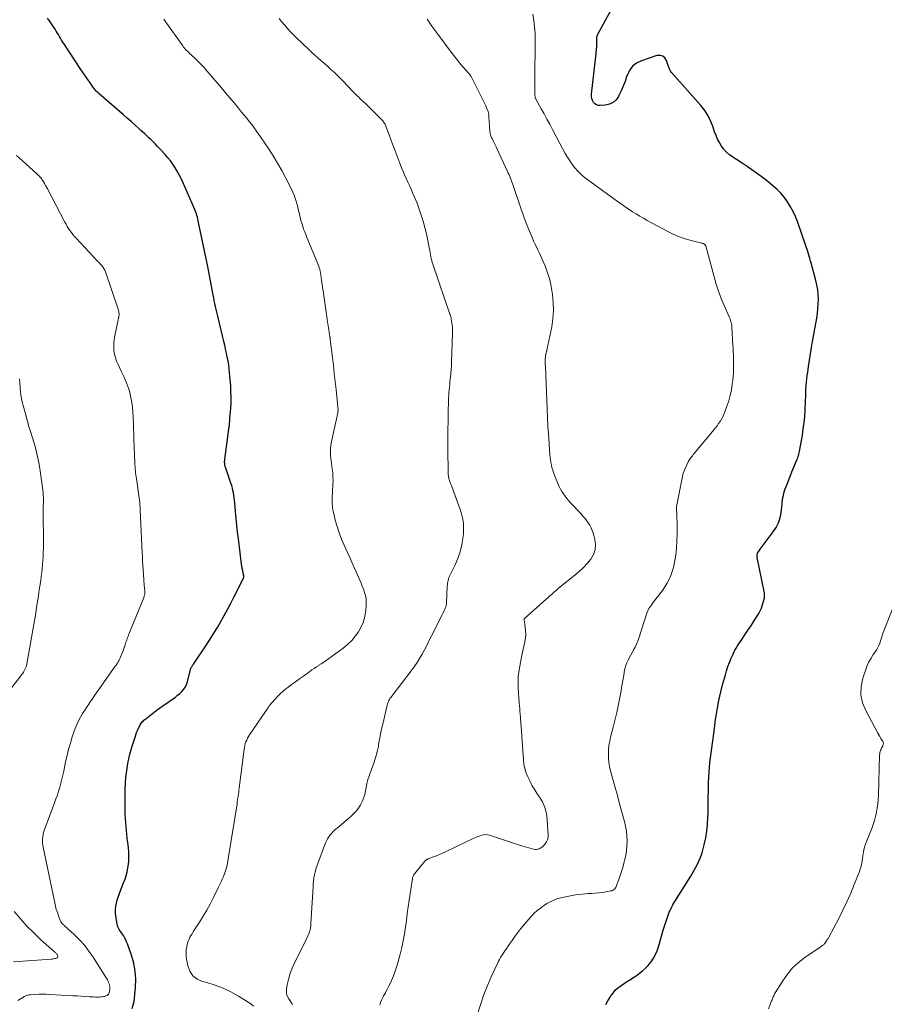
# Model space of a CAD drawing. Units: feet. Extents: x 1985000 to 1990002, y 575000 to 580000.
# Drawn here: x 1985528 to 1985726, y 575698 to 575923 of the extents above; entities that cross this region are included whole.
import ezdxf

# ---------------------------------------------------------------- set-up
doc = ezdxf.new("R2010")
doc.units = ezdxf.units.FT
doc.header["$LTSCALE"] = 100
doc.header["$MEASUREMENT"] = 0
doc.layers.add('CONTOUR INDEX', color=32, linetype='Continuous', lineweight=25)
doc.layers.add('CONTOUR INTERMEDIATE', color=40, linetype='Continuous', lineweight=15)

msp = doc.modelspace()

# ---------------------------------------------------------------- linework, layer by layer
at = {"layer": 'CONTOUR INDEX', "flags": 128}
for points, elevation in [([(1985662.32, 575698.04), (1985662.8, 575698.89), (1985663.31, 575699.73), (1985663.47, 575699.98), (1985663.95, 575700.64), (1985664.47, 575701.26), (1985665.07, 575701.81), (1985665.71, 575702.31), (1985666.38, 575702.77), (1985666.73, 575703.01), (1985667.08, 575703.24), (1985667.44, 575703.46), (1985667.8, 575703.68), (1985668.16, 575703.9), (1985668.51, 575704.13), (1985668.86, 575704.36), (1985669.21, 575704.61), (1985669.99, 575705.17), (1985670.7, 575705.72), (1985671.37, 575706.31), (1985671.98, 575706.97), (1985672.56, 575707.65), (1985672.65, 575707.78), (1985673.19, 575708.59), (1985673.68, 575709.42), (1985674.06, 575710.31), (1985674.38, 575711.23), (1985675.46, 575714.99), (1985675.67, 575715.69), (1985675.88, 575716.38), (1985676.11, 575717.07), (1985676.34, 575717.76), (1985676.51, 575718.26), (1985676.66, 575718.7), (1985676.83, 575719.13), (1985677.02, 575719.55), (1985677.22, 575719.97), (1985677.43, 575720.38), (1985677.65, 575720.79), (1985677.88, 575721.19), (1985678.12, 575721.59), (1985681.72, 575727.4), (1985682.13, 575728.07), (1985682.52, 575728.74), (1985682.9, 575729.42), (1985683.28, 575730.11), (1985683.61, 575730.81), (1985683.92, 575731.53), (1985684.18, 575732.26), (1985684.4, 575733.01), (1985684.82, 575734.59), (1985685.17, 575736.14), (1985685.44, 575737.7), (1985685.59, 575739.28), (1985685.67, 575740.87), (1985685.68, 575741.72), (1985685.7, 575743.49), (1985685.73, 575745.25), (1985685.78, 575747.01), (1985685.83, 575748.77), (1985685.88, 575750.06), (1985685.94, 575751.17), (1985686.02, 575752.28), (1985686.13, 575753.39), (1985686.28, 575754.49), (1985686.43, 575755.6), (1985686.58, 575756.7), (1985686.72, 575757.81), (1985686.86, 575758.91), (1985687.06, 575760.55), (1985687.24, 575761.89), (1985687.42, 575763.23), (1985687.62, 575764.57), (1985687.83, 575765.9), (1985688.08, 575767.23), (1985688.35, 575768.56), (1985688.67, 575769.87), (1985689.01, 575771.17), (1985689.65, 575773.43), (1985689.94, 575774.4), (1985690.25, 575775.36), (1985690.61, 575776.31), (1985690.98, 575777.25), (1985691.33, 575778.07), (1985691.56, 575778.59), (1985691.82, 575779.1), (1985692.1, 575779.59), (1985692.41, 575780.07), (1985693.39, 575781.52), (1985694.13, 575782.63), (1985694.87, 575783.74), (1985695.6, 575784.85), (1985696.32, 575785.97), (1985697.18, 575787.3), (1985697.46, 575787.77), (1985697.7, 575788.24), (1985697.91, 575788.74), (1985698.09, 575789.24), (1985698.48, 575790.52), (1985698.55, 575790.77), (1985698.59, 575791.01), (1985698.62, 575791.26), (1985698.63, 575791.51), (1985698.62, 575791.76), (1985698.6, 575792.01), (1985698.57, 575792.26), (1985698.53, 575792.51), (1985696.96, 575800.32), (1985696.94, 575800.47), (1985696.92, 575800.62), (1985696.91, 575800.78), (1985696.92, 575800.93), (1985696.94, 575801.08), (1985696.98, 575801.22), (1985697.03, 575801.36), (1985697.11, 575801.49), (1985697.37, 575801.87), (1985697.6, 575802.19), (1985697.82, 575802.5), (1985698.05, 575802.81), (1985698.29, 575803.12), (1985700.62, 575806.15), (1985701.27, 575807.16), (1985701.81, 575808.22), (1985702.16, 575809.35), (1985702.39, 575810.52), (1985702.55, 575811.89), (1985702.61, 575812.42), (1985702.68, 575812.95), (1985702.75, 575813.48), (1985702.82, 575814.01), (1985702.92, 575814.53), (1985703.03, 575815.05), (1985703.19, 575815.56), (1985703.36, 575816.06), (1985703.6, 575816.68), (1985703.91, 575817.49), (1985704.23, 575818.3), (1985704.56, 575819.1), (1985704.89, 575819.9), (1985705.88, 575822.26), (1985705.99, 575822.54), (1985706.1, 575822.83), (1985706.21, 575823.11), (1985706.31, 575823.4), (1985706.4, 575823.69), (1985706.48, 575823.99), (1985706.54, 575824.28), (1985706.6, 575824.58), (1985707.26, 575828.33), (1985707.48, 575829.75), (1985707.67, 575831.17), (1985707.8, 575832.59), (1985707.89, 575834.02), (1985708, 575836.26), (1985708.01, 575836.57), (1985708.02, 575836.88), (1985708.03, 575837.2), (1985708.03, 575837.51), (1985708.04, 575837.82), (1985708.05, 575838.13), (1985708.07, 575838.44), (1985708.09, 575838.75), (1985708.15, 575839.65), (1985708.22, 575840.41), (1985708.29, 575841.17), (1985708.38, 575841.93), (1985708.48, 575842.68), (1985708.68, 575844.04), (1985708.89, 575845.48), (1985709.11, 575846.91), (1985709.35, 575848.34), (1985709.6, 575849.77), (1985710.54, 575855.1), (1985710.71, 575856.18), (1985710.83, 575857.26), (1985710.9, 575858.34), (1985710.93, 575859.43), (1985710.89, 575860.52), (1985710.79, 575861.6), (1985710.6, 575862.67), (1985710.36, 575863.73), (1985709.2, 575867.99), (1985709.08, 575868.39), (1985708.97, 575868.8), (1985708.85, 575869.2), (1985708.73, 575869.61), (1985708.61, 575870.01), (1985708.48, 575870.41), (1985708.35, 575870.81), (1985708.21, 575871.21), (1985706.12, 575877.17), (1985705.66, 575878.34), (1985705.14, 575879.49), (1985704.55, 575880.59), (1985703.89, 575881.67), (1985703.16, 575882.69), (1985702.36, 575883.66), (1985701.48, 575884.54), (1985700.54, 575885.38), (1985699.34, 575886.34), (1985697.81, 575887.53), (1985696.26, 575888.68), (1985694.67, 575889.78), (1985693.05, 575890.85), (1985691.33, 575891.95), (1985690.6, 575892.49), (1985689.92, 575893.08), (1985689.32, 575893.75), (1985688.78, 575894.47), (1985688.31, 575895.25), (1985687.88, 575896.06), (1985687.52, 575896.89), (1985687.2, 575897.75), (1985686.87, 575898.77), (1985686.34, 575900.11), (1985685.72, 575901.39), (1985684.93, 575902.58), (1985684.05, 575903.71), (1985677.38, 575911.25), (1985677.25, 575911.41), (1985677.13, 575911.57), (1985677.03, 575911.74), (1985676.93, 575911.92), (1985676.85, 575912.11), (1985676.77, 575912.3), (1985676.7, 575912.49), (1985676.63, 575912.69), (1985676.22, 575914.02), (1985675.83, 575914.64), (1985675.34, 575915.07), (1985674.7, 575915.22), (1985673.97, 575915.18), (1985670.45, 575914), (1985669.34, 575913.44), (1985668.4, 575912.72), (1985667.7, 575911.76), (1985667.16, 575910.64), (1985667.07, 575910.36), (1985666.7, 575909.25), (1985666.29, 575908.16), (1985665.82, 575907.09), (1985665.32, 575906.03), (1985665.22, 575905.83), (1985664.64, 575905.04), (1985663.96, 575904.41), (1985663.11, 575904.02), (1985662.15, 575903.79), (1985661.04, 575903.71), (1985660.58, 575903.75), (1985660.16, 575903.88), (1985659.8, 575904.14), (1985659.48, 575904.47), (1985659.26, 575904.9), (1985659.1, 575905.35), (1985659.04, 575905.82), (1985659.04, 575906.31), (1985660.09, 575915.63), (1985660.13, 575916), (1985660.17, 575916.37), (1985660.2, 575916.75), (1985660.22, 575917.12), (1985660.24, 575917.49), (1985660.25, 575917.86), (1985660.26, 575918.24), (1985660.26, 575918.61), (1985660.25, 575919.13), (1985660.25, 575919.25), (1985660.26, 575919.38), (1985660.29, 575919.5), (1985660.32, 575919.62), (1985660.36, 575919.74), (1985660.4, 575919.85), (1985660.46, 575919.97), (1985660.51, 575920.08), (1985668.79, 575935.32)], 1020), ([(1985553.99, 575697.12), (1985554.4, 575698.71), (1985554.72, 575701.93), (1985554.77, 575703.81), (1985554.67, 575705.67), (1985554.32, 575707.49), (1985553.81, 575709.3), (1985552.89, 575711.88), (1985552.7, 575712.37), (1985552.48, 575712.85), (1985552.22, 575713.32), (1985551.95, 575713.77), (1985551.72, 575714.1), (1985551.54, 575714.38), (1985551.36, 575714.65), (1985551.18, 575714.93), (1985551, 575715.2), (1985550.84, 575715.49), (1985550.71, 575715.78), (1985550.61, 575716.09), (1985550.54, 575716.41), (1985550.29, 575717.83), (1985550.19, 575718.86), (1985550.18, 575719.88), (1985550.32, 575720.9), (1985550.56, 575721.91), (1985550.77, 575722.58), (1985551.05, 575723.42), (1985551.34, 575724.25), (1985551.67, 575725.06), (1985552.01, 575725.88), (1985552.33, 575726.69), (1985552.61, 575727.52), (1985552.82, 575728.37), (1985552.99, 575729.23), (1985553.05, 575729.64), (1985553.17, 575730.72), (1985553.23, 575731.8), (1985553.19, 575732.88), (1985553.1, 575733.96), (1985552.96, 575735.05), (1985552.85, 575735.97), (1985552.75, 575736.9), (1985552.65, 575737.82), (1985552.57, 575738.75), (1985552.49, 575739.67), (1985552.43, 575740.6), (1985552.39, 575741.52), (1985552.37, 575742.45), (1985552.35, 575743.51), (1985552.34, 575744.77), (1985552.35, 575746.02), (1985552.38, 575747.28), (1985552.44, 575748.53), (1985552.45, 575748.87), (1985552.53, 575749.96), (1985552.65, 575751.04), (1985552.8, 575752.11), (1985552.99, 575753.18), (1985553.21, 575754.24), (1985553.46, 575755.3), (1985553.74, 575756.35), (1985554.05, 575757.39), (1985554.62, 575759.19), (1985554.8, 575759.72), (1985554.99, 575760.24), (1985555.21, 575760.75), (1985555.44, 575761.25), (1985555.69, 575761.77), (1985555.82, 575762.01), (1985555.96, 575762.24), (1985556.11, 575762.46), (1985556.28, 575762.67), (1985556.46, 575762.87), (1985556.65, 575763.06), (1985556.85, 575763.24), (1985557.06, 575763.41), (1985559.4, 575765.21), (1985560.22, 575765.82), (1985561.04, 575766.43), (1985561.87, 575767.01), (1985562.72, 575767.59), (1985563.31, 575767.98), (1985563.85, 575768.37), (1985564.37, 575768.78), (1985564.87, 575769.21), (1985565.36, 575769.67), (1985565.78, 575770.16), (1985566.14, 575770.7), (1985566.41, 575771.28), (1985566.62, 575771.9), (1985567.21, 575774.28), (1985567.24, 575774.4), (1985567.27, 575774.52), (1985567.29, 575774.64), (1985567.32, 575774.76), (1985567.36, 575774.87), (1985567.4, 575774.99), (1985567.45, 575775.09), (1985567.51, 575775.2), (1985567.58, 575775.3), (1985567.68, 575775.45), (1985567.78, 575775.61), (1985567.88, 575775.76), (1985567.99, 575775.91), (1985570.98, 575780.33), (1985571.84, 575781.64), (1985572.68, 575782.97), (1985573.49, 575784.31), (1985574.27, 575785.67), (1985575.03, 575787.05), (1985575.78, 575788.43), (1985576.51, 575789.82), (1985577.23, 575791.22), (1985579.3, 575795.28), (1985579.4, 575795.54), (1985579.47, 575795.81), (1985579.48, 575796.08), (1985579.46, 575796.36), (1985579.43, 575796.51), (1985579.39, 575796.72), (1985579.35, 575796.93), (1985579.3, 575797.14), (1985579.25, 575797.35), (1985579.2, 575797.56), (1985579.15, 575797.77), (1985579.11, 575797.98), (1985579.08, 575798.19), (1985578.27, 575804.56), (1985578.08, 575806.12), (1985577.91, 575807.68), (1985577.75, 575809.25), (1985577.61, 575810.82), (1985577.43, 575812.81), (1985577.38, 575813.38), (1985577.31, 575813.95), (1985577.23, 575814.52), (1985577.14, 575815.09), (1985577.02, 575815.65), (1985576.89, 575816.21), (1985576.74, 575816.76), (1985576.56, 575817.31), (1985575.31, 575820.96), (1985575.25, 575821.17), (1985575.19, 575821.38), (1985575.16, 575821.6), (1985575.13, 575821.82), (1985575.12, 575822.04), (1985575.11, 575822.26), (1985575.13, 575822.48), (1985575.15, 575822.7), (1985576.19, 575830.32), (1985576.2, 575830.39), (1985576.21, 575830.46), (1985576.22, 575830.53), (1985576.23, 575830.6), (1985576.23, 575830.67), (1985576.24, 575830.74), (1985576.24, 575830.81), (1985576.25, 575830.88), (1985576.25, 575830.96), (1985576.25, 575831.03), (1985576.26, 575831.11), (1985576.26, 575831.18), (1985576.28, 575831.43), (1985576.3, 575831.63), (1985576.31, 575831.83), (1985576.33, 575832.03), (1985576.34, 575832.23), (1985576.51, 575834.41), (1985576.58, 575835.7), (1985576.61, 575836.98), (1985576.57, 575838.27), (1985576.5, 575839.56), (1985576.26, 575842.56), (1985576.17, 575843.47), (1985576.05, 575844.38), (1985575.9, 575845.29), (1985575.73, 575846.19), (1985575.54, 575847.08), (1985575.34, 575847.98), (1985575.14, 575848.88), (1985574.92, 575849.77), (1985573.61, 575855.21), (1985573.45, 575855.85), (1985573.3, 575856.49), (1985573.16, 575857.14), (1985573.02, 575857.78), (1985572.89, 575858.43), (1985572.76, 575859.07), (1985572.63, 575859.72), (1985572.5, 575860.36), (1985571.17, 575867.28), (1985571.09, 575867.64), (1985571.02, 575868), (1985570.95, 575868.36), (1985570.88, 575868.72), (1985570.8, 575869.08), (1985570.76, 575869.26), (1985570.73, 575869.43), (1985570.69, 575869.61), (1985570.65, 575869.78), (1985570.61, 575869.95), (1985570.57, 575870.13), (1985570.54, 575870.3), (1985570.5, 575870.48), (1985569.17, 575876.97), (1985569.09, 575877.38), (1985568.99, 575877.78), (1985568.89, 575878.18), (1985568.78, 575878.58), (1985568.65, 575878.97), (1985568.52, 575879.36), (1985568.37, 575879.75), (1985568.22, 575880.13), (1985565.56, 575886.19), (1985565.17, 575887.04), (1985564.74, 575887.88), (1985564.29, 575888.7), (1985563.8, 575889.51), (1985563.28, 575890.29), (1985562.73, 575891.05), (1985562.14, 575891.78), (1985561.53, 575892.5), (1985560.46, 575893.67), (1985560.09, 575894.06), (1985559.72, 575894.45), (1985559.35, 575894.83), (1985558.97, 575895.21), (1985558.58, 575895.59), (1985558.2, 575895.96), (1985557.81, 575896.33), (1985557.42, 575896.71), (1985557.31, 575896.81), (1985556.87, 575897.23), (1985556.42, 575897.65), (1985555.96, 575898.06), (1985555.51, 575898.47), (1985554.62, 575899.26), (1985553.71, 575900.07), (1985552.8, 575900.87), (1985551.89, 575901.66), (1985550.98, 575902.45), (1985546.42, 575906.38), (1985546.25, 575906.54), (1985546.08, 575906.69), (1985545.91, 575906.86), (1985545.75, 575907.02), (1985545.73, 575907.04), (1985545.56, 575907.23), (1985545.4, 575907.42), (1985545.25, 575907.61), (1985545.11, 575907.81), (1985544.34, 575908.93), (1985543.81, 575909.69), (1985543.29, 575910.45), (1985542.77, 575911.22), (1985542.26, 575911.99), (1985538.3, 575917.93), (1985538.04, 575918.33), (1985537.79, 575918.73), (1985537.55, 575919.14), (1985537.31, 575919.56), (1985537.08, 575919.97), (1985536.84, 575920.38), (1985536.59, 575920.79), (1985536.34, 575921.19), (1985535.98, 575921.75), (1985535.54, 575922.43), (1985535.08, 575923.1), (1985534.61, 575923.76)], 1000)]:
    msp.add_lwpolyline(points, dxfattribs=dict(at, elevation=elevation))
at = {"layer": 'CONTOUR INTERMEDIATE', "flags": 128}
for points, elevation in [([(1985633.06, 575696.08), (1985633.69, 575698.2), (1985634.39, 575700.29), (1985635.21, 575702.34), (1985636.09, 575704.36), (1985637.58, 575707.53), (1985637.78, 575707.95), (1985638, 575708.35), (1985638.23, 575708.74), (1985638.47, 575709.13), (1985638.73, 575709.52), (1985638.98, 575709.9), (1985639.24, 575710.28), (1985639.49, 575710.66), (1985640.23, 575711.77), (1985640.86, 575712.69), (1985641.52, 575713.6), (1985642.2, 575714.5), (1985642.89, 575715.38), (1985644.68, 575717.57), (1985645.29, 575718.26), (1985645.92, 575718.91), (1985646.61, 575719.51), (1985647.33, 575720.08), (1985647.79, 575720.41), (1985648.31, 575720.77), (1985648.84, 575721.1), (1985649.39, 575721.41), (1985649.96, 575721.69), (1985650.54, 575721.94), (1985651.12, 575722.16), (1985651.72, 575722.35), (1985652.33, 575722.5), (1985653.43, 575722.75), (1985654.61, 575722.98), (1985655.78, 575723.17), (1985656.97, 575723.3), (1985658.16, 575723.39), (1985659.07, 575723.44), (1985659.89, 575723.49), (1985660.7, 575723.57), (1985661.52, 575723.68), (1985662.33, 575723.8), (1985663.47, 575724), (1985663.69, 575724.06), (1985663.91, 575724.15), (1985664.1, 575724.28), (1985664.27, 575724.43), (1985664.43, 575724.61), (1985664.56, 575724.81), (1985664.67, 575725.01), (1985664.77, 575725.23), (1985665.27, 575726.61), (1985665.58, 575727.53), (1985665.89, 575728.45), (1985666.17, 575729.38), (1985666.43, 575730.32), (1985666.61, 575730.99), (1985666.86, 575732.09), (1985667.05, 575733.2), (1985667.15, 575734.32), (1985667.19, 575735.44), (1985667.13, 575736.57), (1985667.02, 575737.69), (1985666.83, 575738.79), (1985666.57, 575739.89), (1985665.99, 575742.02), (1985665.47, 575743.92), (1985664.95, 575745.82), (1985664.43, 575747.71), (1985663.91, 575749.61), (1985663.39, 575751.52), (1985663.17, 575752.46), (1985663.01, 575753.42), (1985662.92, 575754.38), (1985662.89, 575755.35), (1985662.94, 575756.32), (1985663.03, 575757.28), (1985663.19, 575758.24), (1985663.4, 575759.19), (1985664.07, 575761.75), (1985664.45, 575763.28), (1985664.81, 575764.81), (1985665.13, 575766.35), (1985665.43, 575767.9), (1985665.57, 575768.66), (1985665.78, 575769.83), (1985666, 575771), (1985666.2, 575772.18), (1985666.41, 575773.35), (1985666.61, 575774.49), (1985666.74, 575775.08), (1985666.91, 575775.66), (1985667.13, 575776.23), (1985667.38, 575776.78), (1985667.67, 575777.32), (1985667.95, 575777.86), (1985668.25, 575778.4), (1985668.54, 575778.93), (1985668.67, 575779.16), (1985669.01, 575779.82), (1985669.33, 575780.49), (1985669.6, 575781.17), (1985669.85, 575781.87), (1985671.68, 575787.56), (1985671.82, 575787.92), (1985671.98, 575788.28), (1985672.17, 575788.62), (1985672.38, 575788.94), (1985672.61, 575789.26), (1985672.83, 575789.58), (1985673.07, 575789.9), (1985673.3, 575790.21), (1985675.24, 575792.79), (1985676.3, 575794.46), (1985677.17, 575796.2), (1985677.77, 575798.05), (1985678.18, 575799.98), (1985678.29, 575800.83), (1985678.46, 575802.47), (1985678.58, 575804.1), (1985678.63, 575805.74), (1985678.62, 575807.39), (1985678.53, 575810.45), (1985678.52, 575810.56), (1985678.52, 575810.68), (1985678.51, 575810.79), (1985678.5, 575810.91), (1985678.5, 575811.02), (1985678.49, 575811.13), (1985678.48, 575811.25), (1985678.47, 575811.36), (1985678.47, 575811.41), (1985678.47, 575811.54), (1985678.47, 575811.68), (1985678.49, 575811.81), (1985678.51, 575811.95), (1985679.66, 575818.1), (1985679.83, 575818.84), (1985680.03, 575819.57), (1985680.29, 575820.28), (1985680.58, 575820.98), (1985681.15, 575822.22), (1985681.19, 575822.29), (1985681.22, 575822.36), (1985681.26, 575822.43), (1985681.3, 575822.49), (1985681.35, 575822.56), (1985681.39, 575822.62), (1985681.44, 575822.69), (1985681.48, 575822.75), (1985681.75, 575823.12), (1985681.93, 575823.36), (1985682.12, 575823.61), (1985682.31, 575823.85), (1985682.5, 575824.08), (1985686.99, 575829.49), (1985687.37, 575829.97), (1985687.74, 575830.45), (1985688.1, 575830.94), (1985688.45, 575831.45), (1985688.77, 575831.96), (1985689.07, 575832.49), (1985689.32, 575833.04), (1985689.55, 575833.61), (1985690.01, 575834.92), (1985690.41, 575836.16), (1985690.75, 575837.4), (1985691.02, 575838.67), (1985691.23, 575839.95), (1985691.36, 575840.89), (1985691.45, 575841.71), (1985691.51, 575842.53), (1985691.54, 575843.35), (1985691.54, 575844.17), (1985691.53, 575844.84), (1985691.52, 575845.33), (1985691.51, 575845.82), (1985691.49, 575846.31), (1985691.48, 575846.8), (1985691.46, 575847.29), (1985691.44, 575847.78), (1985691.41, 575848.27), (1985691.38, 575848.76), (1985691.13, 575853.19), (1985691.1, 575853.47), (1985691.06, 575853.75), (1985691.01, 575854.03), (1985690.93, 575854.31), (1985690.85, 575854.58), (1985690.75, 575854.85), (1985690.65, 575855.11), (1985690.54, 575855.37), (1985689.35, 575858.01), (1985688.68, 575859.6), (1985688.07, 575861.22), (1985687.54, 575862.86), (1985687.06, 575864.52), (1985685.29, 575871.3), (1985685.23, 575871.46), (1985685.17, 575871.6), (1985685.09, 575871.74), (1985684.99, 575871.87), (1985684.97, 575871.9), (1985684.86, 575872), (1985684.75, 575872.09), (1985684.63, 575872.15), (1985684.49, 575872.2), (1985684.35, 575872.24), (1985684.21, 575872.27), (1985684.07, 575872.31), (1985683.93, 575872.34), (1985681.54, 575872.92), (1985680.23, 575873.29), (1985678.94, 575873.73), (1985677.69, 575874.27), (1985676.47, 575874.88), (1985671.76, 575877.46), (1985670.92, 575877.94), (1985670.08, 575878.42), (1985669.25, 575878.92), (1985668.43, 575879.44), (1985667.62, 575879.97), (1985666.82, 575880.51), (1985666.02, 575881.06), (1985665.23, 575881.62), (1985657.87, 575886.94), (1985656.88, 575887.74), (1985655.95, 575888.61), (1985655.12, 575889.57), (1985654.36, 575890.59), (1985653.67, 575891.68), (1985653, 575892.77), (1985652.37, 575893.89), (1985651.77, 575895.02), (1985650.11, 575898.25), (1985649.49, 575899.45), (1985648.85, 575900.64), (1985648.2, 575901.82), (1985647.54, 575903), (1985646.32, 575905.16), (1985646.27, 575905.26), (1985646.22, 575905.36), (1985646.19, 575905.46), (1985646.16, 575905.57), (1985646.14, 575905.67), (1985646.12, 575905.78), (1985646.11, 575905.89), (1985646.1, 575906), (1985646.09, 575906.56), (1985646.09, 575906.95), (1985646.08, 575907.34), (1985646.08, 575907.74), (1985646.08, 575908.13), (1985646.08, 575908.5), (1985646.08, 575909.08), (1985646.09, 575909.65), (1985646.09, 575910.23), (1985646.1, 575910.81), (1985646.18, 575917.38), (1985646.16, 575918.83), (1985646.11, 575920.28), (1985646, 575921.73), (1985645.85, 575923.18), (1985645.64, 575924.62)], 1016), ([(1985581.73, 575697.67), (1985581.09, 575698.13), (1985578.25, 575699.93), (1985576.54, 575700.91), (1985574.78, 575701.77), (1985572.94, 575702.46), (1985571.06, 575703.04), (1985570.07, 575703.29), (1985568.85, 575703.84), (1985567.85, 575704.6), (1985567.16, 575705.65), (1985566.69, 575706.9), (1985566.41, 575708.41), (1985566.33, 575709.1), (1985566.3, 575709.79), (1985566.34, 575710.49), (1985566.45, 575711.18), (1985566.54, 575711.64), (1985566.66, 575712.09), (1985566.8, 575712.54), (1985566.98, 575712.97), (1985567.19, 575713.39), (1985567.42, 575713.81), (1985567.66, 575714.21), (1985567.91, 575714.62), (1985568.16, 575715.01), (1985569.39, 575716.87), (1985570.24, 575718.21), (1985571.05, 575719.57), (1985571.81, 575720.97), (1985572.52, 575722.38), (1985573.74, 575724.89), (1985574.03, 575725.5), (1985574.3, 575726.1), (1985574.57, 575726.72), (1985574.83, 575727.34), (1985575.15, 575728.14), (1985575.23, 575728.36), (1985575.32, 575728.58), (1985575.39, 575728.81), (1985575.46, 575729.03), (1985575.53, 575729.26), (1985575.59, 575729.49), (1985575.64, 575729.72), (1985575.69, 575729.96), (1985575.74, 575730.21), (1985575.79, 575730.45), (1985575.83, 575730.69), (1985575.87, 575730.93), (1985577.95, 575743.96), (1985578.02, 575744.4), (1985578.09, 575744.84), (1985578.15, 575745.29), (1985578.22, 575745.73), (1985578.28, 575746.17), (1985578.34, 575746.62), (1985578.4, 575747.06), (1985578.45, 575747.5), (1985579.56, 575756.41), (1985579.63, 575756.85), (1985579.73, 575757.28), (1985579.85, 575757.71), (1985580, 575758.13), (1985580.18, 575758.54), (1985580.37, 575758.94), (1985580.59, 575759.33), (1985580.83, 575759.71), (1985584.45, 575765.05), (1985584.63, 575765.31), (1985584.8, 575765.56), (1985584.97, 575765.82), (1985585.15, 575766.08), (1985585.33, 575766.33), (1985585.51, 575766.58), (1985585.7, 575766.82), (1985585.9, 575767.05), (1985586.64, 575767.89), (1985587.22, 575768.52), (1985587.84, 575769.13), (1985588.48, 575769.7), (1985589.15, 575770.24), (1985589.54, 575770.54), (1985590.43, 575771.21), (1985591.32, 575771.87), (1985592.22, 575772.53), (1985593.12, 575773.18), (1985594.57, 575774.21), (1985595.08, 575774.57), (1985595.6, 575774.92), (1985596.12, 575775.27), (1985596.65, 575775.62), (1985596.69, 575775.64), (1985597.23, 575776), (1985597.77, 575776.36), (1985598.31, 575776.73), (1985598.84, 575777.11), (1985602.25, 575779.59), (1985603.25, 575780.4), (1985604.18, 575781.29), (1985605, 575782.27), (1985605.76, 575783.32), (1985606.37, 575784.45), (1985606.86, 575785.62), (1985607.18, 575786.85), (1985607.38, 575788.12), (1985607.48, 575789.37), (1985607.5, 575790.11), (1985607.46, 575790.86), (1985607.32, 575791.59), (1985607.13, 575792.31), (1985606.88, 575793.03), (1985606.61, 575793.74), (1985606.33, 575794.44), (1985606.03, 575795.13), (1985605.19, 575797.01), (1985604.94, 575797.57), (1985604.7, 575798.12), (1985604.45, 575798.68), (1985604.21, 575799.24), (1985603.96, 575799.79), (1985603.72, 575800.35), (1985603.47, 575800.9), (1985603.22, 575801.46), (1985602.45, 575803.14), (1985601.86, 575804.54), (1985601.31, 575805.97), (1985600.84, 575807.42), (1985600.43, 575808.89), (1985600.06, 575810.34), (1985599.9, 575811.11), (1985599.78, 575811.89), (1985599.72, 575812.67), (1985599.71, 575813.46), (1985599.74, 575814.26), (1985599.77, 575815.05), (1985599.81, 575815.84), (1985599.86, 575816.63), (1985599.88, 575816.9), (1985599.91, 575817.82), (1985599.9, 575818.75), (1985599.83, 575819.67), (1985599.73, 575820.58), (1985599.55, 575821.85), (1985599.48, 575822.42), (1985599.41, 575823), (1985599.36, 575823.58), (1985599.32, 575824.17), (1985599.31, 575824.75), (1985599.33, 575825.32), (1985599.4, 575825.9), (1985599.5, 575826.47), (1985600.98, 575833.42), (1985601, 575833.52), (1985601.02, 575833.61), (1985601.03, 575833.71), (1985601.04, 575833.81), (1985601.05, 575833.91), (1985601.05, 575834.01), (1985601.05, 575834.11), (1985601.05, 575834.21), (1985601.03, 575834.53), (1985601.01, 575834.79), (1985600.99, 575835.05), (1985600.97, 575835.31), (1985600.95, 575835.57), (1985600.61, 575838.72), (1985600.41, 575840.56), (1985600.2, 575842.39), (1985599.99, 575844.22), (1985599.77, 575846.06), (1985599.27, 575850.19), (1985599.26, 575850.33), (1985599.24, 575850.47), (1985599.22, 575850.62), (1985599.2, 575850.76), (1985599.18, 575850.9), (1985599.16, 575851.05), (1985599.13, 575851.19), (1985599.11, 575851.33), (1985598.88, 575852.86), (1985598.74, 575853.76), (1985598.6, 575854.67), (1985598.47, 575855.57), (1985598.33, 575856.48), (1985597.63, 575861.36), (1985597.52, 575862.12), (1985597.41, 575862.89), (1985597.3, 575863.66), (1985597.19, 575864.42), (1985597.02, 575865.6), (1985596.99, 575865.78), (1985596.95, 575865.95), (1985596.91, 575866.13), (1985596.87, 575866.3), (1985596.81, 575866.47), (1985596.76, 575866.64), (1985596.7, 575866.81), (1985596.63, 575866.98), (1985593.93, 575873.56), (1985593.67, 575874.19), (1985593.43, 575874.84), (1985593.19, 575875.48), (1985592.97, 575876.13), (1985592.76, 575876.79), (1985592.57, 575877.45), (1985592.4, 575878.11), (1985592.24, 575878.78), (1985592.21, 575878.92), (1985592.04, 575879.65), (1985591.87, 575880.38), (1985591.68, 575881.1), (1985591.48, 575881.83), (1985591.25, 575882.54), (1985591, 575883.24), (1985590.71, 575883.92), (1985590.39, 575884.6), (1985589.09, 575887.12), (1985588.17, 575888.85), (1985587.21, 575890.56), (1985586.19, 575892.23), (1985585.13, 575893.89), (1985583.47, 575896.38), (1985582.95, 575897.14), (1985582.42, 575897.89), (1985581.88, 575898.64), (1985581.32, 575899.37), (1985580.76, 575900.1), (1985580.18, 575900.82), (1985579.6, 575901.54), (1985579.01, 575902.25), (1985578.26, 575903.16), (1985577.29, 575904.32), (1985576.32, 575905.48), (1985575.35, 575906.63), (1985574.37, 575907.79), (1985571.06, 575911.69), (1985570.42, 575912.42), (1985569.75, 575913.14), (1985569.07, 575913.83), (1985568.36, 575914.51), (1985567.45, 575915.36), (1985567.19, 575915.6), (1985566.93, 575915.85), (1985566.68, 575916.09), (1985566.43, 575916.34), (1985566.19, 575916.6), (1985565.95, 575916.86), (1985565.73, 575917.13), (1985565.52, 575917.42), (1985561.53, 575923.07), (1985561.21, 575923.53)], 1004), ([(1985590.67, 575698.01), (1985590.6, 575698.1), (1985590.54, 575698.19), (1985590.48, 575698.28), (1985590.42, 575698.37), (1985589.79, 575699.29), (1985589.49, 575699.86), (1985589.29, 575700.45), (1985589.24, 575701.07), (1985589.28, 575701.71), (1985589.49, 575702.82), (1985589.77, 575704.01), (1985590.12, 575705.19), (1985590.56, 575706.33), (1985591.06, 575707.45), (1985593.84, 575713.02), (1985594, 575713.36), (1985594.16, 575713.71), (1985594.31, 575714.06), (1985594.44, 575714.42), (1985594.55, 575714.68), (1985594.62, 575714.91), (1985594.69, 575715.14), (1985594.74, 575715.37), (1985594.78, 575715.6), (1985594.81, 575715.84), (1985594.84, 575716.07), (1985594.86, 575716.31), (1985594.87, 575716.55), (1985595.33, 575724.94), (1985595.38, 575725.62), (1985595.45, 575726.31), (1985595.55, 575726.99), (1985595.66, 575727.66), (1985595.81, 575728.33), (1985595.98, 575729), (1985596.18, 575729.65), (1985596.41, 575730.3), (1985598.2, 575734.98), (1985598.42, 575735.48), (1985598.67, 575735.96), (1985598.97, 575736.41), (1985599.29, 575736.85), (1985599.65, 575737.26), (1985600.03, 575737.66), (1985600.42, 575738.04), (1985600.83, 575738.4), (1985603.99, 575741.07), (1985604.62, 575741.66), (1985605.2, 575742.29), (1985605.71, 575742.97), (1985606.18, 575743.7), (1985606.57, 575744.46), (1985606.9, 575745.25), (1985607.15, 575746.07), (1985607.34, 575746.91), (1985607.54, 575748.06), (1985607.65, 575748.62), (1985607.79, 575749.18), (1985607.95, 575749.73), (1985608.14, 575750.27), (1985608.34, 575750.81), (1985608.55, 575751.35), (1985608.74, 575751.89), (1985608.94, 575752.43), (1985609.24, 575753.26), (1985609.56, 575754.22), (1985609.85, 575755.19), (1985610.08, 575756.18), (1985610.28, 575757.17), (1985610.34, 575757.51), (1985610.56, 575758.68), (1985610.79, 575759.85), (1985611.03, 575761.01), (1985611.29, 575762.17), (1985612.31, 575766.55), (1985612.38, 575766.82), (1985612.47, 575767.08), (1985612.58, 575767.34), (1985612.71, 575767.59), (1985612.86, 575767.84), (1985613.01, 575768.08), (1985613.17, 575768.31), (1985613.33, 575768.54), (1985617.81, 575774.41), (1985618.48, 575775.32), (1985619.12, 575776.26), (1985619.71, 575777.22), (1985620.27, 575778.2), (1985620.8, 575779.2), (1985621.33, 575780.2), (1985621.85, 575781.2), (1985622.36, 575782.21), (1985624.85, 575787.19), (1985625.01, 575787.51), (1985625.16, 575787.83), (1985625.32, 575788.16), (1985625.47, 575788.48), (1985625.65, 575788.88), (1985625.7, 575789.01), (1985625.75, 575789.14), (1985625.79, 575789.28), (1985625.82, 575789.41), (1985625.84, 575789.55), (1985625.86, 575789.69), (1985625.87, 575789.83), (1985625.88, 575789.97), (1985626.04, 575793.75), (1985626.06, 575794.08), (1985626.1, 575794.42), (1985626.15, 575794.75), (1985626.22, 575795.08), (1985626.31, 575795.41), (1985626.41, 575795.73), (1985626.54, 575796.04), (1985626.68, 575796.34), (1985627.83, 575798.64), (1985628.48, 575800.11), (1985629.01, 575801.62), (1985629.38, 575803.18), (1985629.63, 575804.77), (1985629.72, 575805.63), (1985629.78, 575806.89), (1985629.72, 575808.14), (1985629.51, 575809.37), (1985629.2, 575810.59), (1985628.96, 575811.31), (1985628.68, 575812.16), (1985628.38, 575813), (1985628.08, 575813.84), (1985627.77, 575814.68), (1985627.48, 575815.46), (1985627.31, 575815.91), (1985627.14, 575816.35), (1985626.97, 575816.8), (1985626.8, 575817.24), (1985626.61, 575817.73), (1985626.54, 575817.93), (1985626.47, 575818.14), (1985626.41, 575818.34), (1985626.36, 575818.55), (1985626.32, 575818.77), (1985626.29, 575818.98), (1985626.27, 575819.19), (1985626.26, 575819.41), (1985626.2, 575825.52), (1985626.19, 575827.51), (1985626.19, 575829.49), (1985626.22, 575831.48), (1985626.26, 575833.47), (1985626.33, 575836.21), (1985626.35, 575836.82), (1985626.38, 575837.44), (1985626.42, 575838.06), (1985626.47, 575838.67), (1985626.53, 575839.29), (1985626.59, 575839.9), (1985626.65, 575840.51), (1985626.71, 575841.13), (1985626.76, 575841.63), (1985626.85, 575842.49), (1985626.92, 575843.35), (1985626.97, 575844.22), (1985627.01, 575845.09), (1985627.23, 575851.66), (1985627.23, 575852.26), (1985627.21, 575852.85), (1985627.17, 575853.45), (1985627.1, 575854.04), (1985626.96, 575854.94), (1985626.94, 575855.08), (1985626.91, 575855.22), (1985626.88, 575855.35), (1985626.84, 575855.49), (1985626.79, 575855.62), (1985626.75, 575855.76), (1985626.7, 575855.89), (1985626.66, 575856.02), (1985622.89, 575866.95), (1985622.74, 575867.4), (1985622.61, 575867.84), (1985622.49, 575868.29), (1985622.38, 575868.75), (1985622.28, 575869.2), (1985622.18, 575869.66), (1985622.1, 575870.12), (1985622.02, 575870.58), (1985621.92, 575871.25), (1985621.78, 575872.04), (1985621.63, 575872.83), (1985621.45, 575873.62), (1985621.26, 575874.4), (1985620.5, 575877.29), (1985620.1, 575878.68), (1985619.65, 575880.06), (1985619.13, 575881.42), (1985618.58, 575882.76), (1985618.12, 575883.79), (1985617.75, 575884.6), (1985617.39, 575885.42), (1985617.02, 575886.23), (1985616.65, 575887.04), (1985616.28, 575887.85), (1985615.93, 575888.67), (1985615.59, 575889.5), (1985615.27, 575890.33), (1985614.36, 575892.75), (1985613.95, 575893.83), (1985613.55, 575894.91), (1985613.14, 575895.99), (1985612.74, 575897.07), (1985612.09, 575898.8), (1985612.01, 575899.02), (1985611.91, 575899.23), (1985611.8, 575899.44), (1985611.69, 575899.64), (1985611.56, 575899.84), (1985611.43, 575900.03), (1985611.28, 575900.2), (1985611.12, 575900.37), (1985607.24, 575904.25), (1985606.95, 575904.53), (1985606.66, 575904.81), (1985606.37, 575905.08), (1985606.07, 575905.35), (1985605.78, 575905.63), (1985605.49, 575905.9), (1985605.2, 575906.18), (1985604.91, 575906.47), (1985604.12, 575907.28), (1985603.81, 575907.6), (1985603.5, 575907.92), (1985603.2, 575908.25), (1985602.91, 575908.58), (1985602.61, 575908.91), (1985602.31, 575909.24), (1985602, 575909.55), (1985601.68, 575909.87), (1985600.15, 575911.34), (1985599.44, 575912.02), (1985598.71, 575912.69), (1985597.97, 575913.34), (1985597.22, 575913.99), (1985596.47, 575914.64), (1985595.73, 575915.29), (1985595, 575915.96), (1985594.28, 575916.64), (1985591.59, 575919.21), (1985590.88, 575919.92), (1985590.18, 575920.64), (1985589.51, 575921.38), (1985588.85, 575922.14), (1985588.72, 575922.3), (1985588.14, 575922.99), (1985587.57, 575923.69)], 1008), ([(1985610.58, 575697.84), (1985610.8, 575698.51), (1985611.08, 575699.16), (1985611.4, 575699.8), (1985611.49, 575699.96), (1985611.88, 575700.67), (1985612.25, 575701.38), (1985612.61, 575702.1), (1985612.96, 575702.83), (1985613.26, 575703.49), (1985613.73, 575704.56), (1985614.15, 575705.65), (1985614.51, 575706.76), (1985614.84, 575707.88), (1985615.27, 575709.55), (1985615.64, 575711.08), (1985615.97, 575712.61), (1985616.24, 575714.15), (1985616.48, 575715.71), (1985616.69, 575717.26), (1985616.9, 575718.82), (1985617.13, 575720.37), (1985617.35, 575721.92), (1985618.06, 575726.77), (1985618.09, 575726.92), (1985618.12, 575727.06), (1985618.17, 575727.21), (1985618.22, 575727.35), (1985618.28, 575727.5), (1985618.31, 575727.56), (1985618.35, 575727.62), (1985618.38, 575727.68), (1985618.42, 575727.74), (1985618.46, 575727.79), (1985618.5, 575727.85), (1985618.54, 575727.9), (1985618.59, 575727.96), (1985620.91, 575730.82), (1985620.99, 575730.9), (1985621.07, 575730.99), (1985621.16, 575731.06), (1985621.26, 575731.13), (1985621.36, 575731.19), (1985621.47, 575731.25), (1985621.58, 575731.3), (1985621.69, 575731.35), (1985622.87, 575731.78), (1985623.56, 575732.05), (1985624.26, 575732.33), (1985624.94, 575732.63), (1985625.62, 575732.94), (1985632.27, 575736.12), (1985632.68, 575736.31), (1985633.1, 575736.48), (1985633.53, 575736.63), (1985633.97, 575736.77), (1985634.4, 575736.86), (1985634.84, 575736.89), (1985635.27, 575736.85), (1985635.71, 575736.74), (1985639.56, 575735.44), (1985640.7, 575735.06), (1985641.84, 575734.7), (1985642.99, 575734.35), (1985644.14, 575734.01), (1985645.78, 575733.54), (1985646.11, 575733.48), (1985646.43, 575733.48), (1985646.75, 575733.54), (1985647.06, 575733.66), (1985647.3, 575733.77), (1985647.49, 575733.88), (1985647.66, 575733.99), (1985647.82, 575734.13), (1985647.97, 575734.27), (1985648.45, 575734.79), (1985648.76, 575735.23), (1985649, 575735.7), (1985649.11, 575736.22), (1985649.15, 575736.76), (1985648.92, 575740.27), (1985648.71, 575741.69), (1985648.36, 575743.07), (1985647.79, 575744.37), (1985647.07, 575745.62), (1985646.63, 575746.26), (1985646.05, 575747.16), (1985645.49, 575748.08), (1985644.98, 575749.03), (1985644.51, 575750), (1985644.11, 575750.99), (1985643.8, 575752), (1985643.59, 575753.05), (1985643.46, 575754.11), (1985643.11, 575759.31), (1985643, 575760.79), (1985642.9, 575762.26), (1985642.78, 575763.73), (1985642.66, 575765.2), (1985642.61, 575765.78), (1985642.51, 575766.96), (1985642.42, 575768.14), (1985642.35, 575769.32), (1985642.27, 575770.5), (1985642.24, 575771.15), (1985642.22, 575772.01), (1985642.25, 575772.86), (1985642.33, 575773.71), (1985642.46, 575774.56), (1985642.62, 575775.41), (1985642.79, 575776.25), (1985642.96, 575777.1), (1985643.13, 575777.94), (1985643.78, 575781.02), (1985643.91, 575781.87), (1985643.98, 575782.72), (1985643.96, 575783.57), (1985643.87, 575784.42), (1985643.62, 575786.08), (1985643.62, 575786.1), (1985643.62, 575786.13), (1985643.62, 575786.15), (1985643.63, 575786.17), (1985643.64, 575786.27), (1985643.65, 575786.29), (1985643.66, 575786.31), (1985643.67, 575786.33), (1985643.69, 575786.35), (1985649.24, 575791.28), (1985649.52, 575791.53), (1985649.8, 575791.78), (1985650.09, 575792.03), (1985650.37, 575792.29), (1985650.65, 575792.54), (1985650.94, 575792.79), (1985651.23, 575793.03), (1985651.52, 575793.27), (1985655.25, 575796.25), (1985656.23, 575797.1), (1985657.17, 575797.99), (1985658.05, 575798.95), (1985658.87, 575799.96), (1985659.47, 575801.03), (1985659.86, 575802.15), (1985659.92, 575803.32), (1985659.76, 575804.54), (1985659.39, 575805.88), (1985659.18, 575806.51), (1985658.93, 575807.11), (1985658.63, 575807.68), (1985658.28, 575808.24), (1985657.9, 575808.77), (1985657.5, 575809.29), (1985657.07, 575809.79), (1985656.63, 575810.28), (1985654.23, 575812.84), (1985653.8, 575813.33), (1985653.38, 575813.82), (1985652.98, 575814.33), (1985652.6, 575814.85), (1985652.25, 575815.39), (1985651.92, 575815.94), (1985651.63, 575816.52), (1985651.37, 575817.11), (1985650.54, 575819.17), (1985650.33, 575819.73), (1985650.15, 575820.29), (1985649.99, 575820.87), (1985649.85, 575821.45), (1985649.75, 575822.04), (1985649.65, 575822.63), (1985649.58, 575823.23), (1985649.53, 575823.82), (1985649.16, 575828.87), (1985649.11, 575829.55), (1985649.06, 575830.23), (1985649.02, 575830.91), (1985648.99, 575831.59), (1985648.96, 575832.27), (1985648.93, 575832.96), (1985648.9, 575833.64), (1985648.87, 575834.32), (1985648.49, 575844.05), (1985648.47, 575844.38), (1985648.47, 575844.72), (1985648.46, 575845.06), (1985648.46, 575845.39), (1985648.47, 575845.58), (1985648.47, 575845.82), (1985648.49, 575846.07), (1985648.51, 575846.31), (1985648.54, 575846.55), (1985648.58, 575846.79), (1985648.6, 575846.91), (1985648.63, 575847.03), (1985648.66, 575847.14), (1985648.69, 575847.26), (1985648.72, 575847.38), (1985648.75, 575847.5), (1985648.78, 575847.61), (1985648.81, 575847.73), (1985649.93, 575853.11), (1985650.2, 575854.94), (1985650.35, 575856.78), (1985650.3, 575858.63), (1985650.12, 575860.47), (1985649.98, 575861.38), (1985649.71, 575862.77), (1985649.39, 575864.13), (1985648.97, 575865.47), (1985648.48, 575866.79), (1985647.97, 575868.04), (1985647.68, 575868.72), (1985647.39, 575869.4), (1985647.07, 575870.07), (1985646.75, 575870.73), (1985646.42, 575871.39), (1985646.1, 575872.06), (1985645.8, 575872.73), (1985645.5, 575873.41), (1985644.99, 575874.62), (1985644.46, 575875.91), (1985643.95, 575877.2), (1985643.47, 575878.51), (1985643, 575879.82), (1985641.03, 575885.64), (1985640.89, 575886.02), (1985640.76, 575886.4), (1985640.62, 575886.77), (1985640.47, 575887.14), (1985640.32, 575887.51), (1985640.17, 575887.88), (1985640, 575888.24), (1985639.84, 575888.61), (1985637.43, 575893.78), (1985637.21, 575894.25), (1985636.99, 575894.71), (1985636.77, 575895.18), (1985636.54, 575895.65), (1985636.28, 575896.17), (1985636.19, 575896.37), (1985636.1, 575896.58), (1985636.03, 575896.79), (1985635.96, 575897), (1985635.92, 575897.11), (1985635.88, 575897.27), (1985635.84, 575897.44), (1985635.82, 575897.6), (1985635.8, 575897.77), (1985635.71, 575898.91), (1985635.67, 575899.38), (1985635.64, 575899.85), (1985635.61, 575900.32), (1985635.58, 575900.78), (1985635.55, 575901.45), (1985635.54, 575901.58), (1985635.53, 575901.72), (1985635.51, 575901.86), (1985635.49, 575902), (1985635.47, 575902.13), (1985635.43, 575902.26), (1985635.39, 575902.39), (1985635.34, 575902.52), (1985635.04, 575903.21), (1985634.83, 575903.68), (1985634.61, 575904.15), (1985634.39, 575904.62), (1985634.16, 575905.08), (1985631.55, 575910.26), (1985631.49, 575910.37), (1985631.43, 575910.48), (1985631.37, 575910.59), (1985631.31, 575910.69), (1985631.24, 575910.8), (1985631.16, 575910.9), (1985631.09, 575910.99), (1985631.01, 575911.09), (1985629.79, 575912.46), (1985629.1, 575913.24), (1985628.43, 575914.04), (1985627.78, 575914.85), (1985627.15, 575915.67), (1985623.63, 575920.34), (1985622.5, 575921.91), (1985621.42, 575923.51)], 1012), ([(1985527.82, 575698.92), (1985529.1, 575699.72), (1985529.29, 575699.83), (1985529.48, 575699.93), (1985529.68, 575700.01), (1985529.88, 575700.09), (1985530.09, 575700.15), (1985530.3, 575700.2), (1985530.52, 575700.23), (1985530.73, 575700.25), (1985531.87, 575700.33), (1985532.66, 575700.37), (1985533.45, 575700.39), (1985534.23, 575700.37), (1985535.02, 575700.34), (1985540.43, 575700.01), (1985541.35, 575699.96), (1985542.28, 575699.9), (1985543.21, 575699.85), (1985544.14, 575699.79), (1985545.15, 575699.74), (1985545.57, 575699.72), (1985546, 575699.72), (1985546.42, 575699.73), (1985546.84, 575699.75), (1985547.09, 575699.77), (1985547.38, 575699.81), (1985547.67, 575699.87), (1985547.95, 575699.98), (1985548.22, 575700.1), (1985548.44, 575700.28), (1985548.62, 575700.48), (1985548.73, 575700.73), (1985548.8, 575701), (1985548.85, 575701.52), (1985548.86, 575701.83), (1985548.85, 575702.14), (1985548.79, 575702.45), (1985548.71, 575702.76), (1985548.59, 575703.06), (1985548.46, 575703.35), (1985548.32, 575703.63), (1985548.15, 575703.91), (1985545.03, 575708.85), (1985544.07, 575710.25), (1985543.03, 575711.59), (1985541.89, 575712.84), (1985540.68, 575714.04), (1985538.44, 575716.08), (1985538.3, 575716.21), (1985538.16, 575716.34), (1985538.02, 575716.48), (1985537.89, 575716.61), (1985537.77, 575716.76), (1985537.66, 575716.91), (1985537.57, 575717.08), (1985537.5, 575717.25), (1985537.1, 575718.33), (1985536.85, 575719.06), (1985536.62, 575719.79), (1985536.43, 575720.53), (1985536.26, 575721.27), (1985533.58, 575734.03), (1985533.5, 575734.5), (1985533.45, 575734.98), (1985533.44, 575735.46), (1985533.46, 575735.94), (1985533.52, 575736.42), (1985533.6, 575736.89), (1985533.72, 575737.35), (1985533.87, 575737.81), (1985536.23, 575744.17), (1985536.54, 575745.06), (1985536.85, 575745.95), (1985537.13, 575746.85), (1985537.4, 575747.75), (1985537.64, 575748.66), (1985537.88, 575749.57), (1985538.1, 575750.48), (1985538.3, 575751.4), (1985538.74, 575753.51), (1985539.07, 575754.96), (1985539.44, 575756.41), (1985539.84, 575757.85), (1985540.28, 575759.28), (1985540.62, 575760.32), (1985540.94, 575761.21), (1985541.29, 575762.09), (1985541.71, 575762.94), (1985542.16, 575763.77), (1985542.64, 575764.59), (1985543.14, 575765.4), (1985543.66, 575766.2), (1985544.18, 575766.99), (1985544.24, 575767.07), (1985544.8, 575767.89), (1985545.37, 575768.71), (1985545.94, 575769.53), (1985546.52, 575770.35), (1985550.1, 575775.43), (1985550.27, 575775.67), (1985550.44, 575775.92), (1985550.6, 575776.16), (1985550.76, 575776.41), (1985550.91, 575776.67), (1985551.05, 575776.93), (1985551.18, 575777.2), (1985551.29, 575777.47), (1985551.95, 575779.19), (1985552.06, 575779.48), (1985552.16, 575779.76), (1985552.26, 575780.05), (1985552.35, 575780.34), (1985552.44, 575780.63), (1985552.54, 575780.92), (1985552.64, 575781.21), (1985552.74, 575781.49), (1985552.76, 575781.53), (1985552.87, 575781.84), (1985552.99, 575782.14), (1985553.11, 575782.44), (1985553.23, 575782.75), (1985556.56, 575790.92), (1985556.66, 575791.18), (1985556.74, 575791.45), (1985556.79, 575791.72), (1985556.83, 575792), (1985556.85, 575792.28), (1985556.86, 575792.56), (1985556.84, 575792.84), (1985556.82, 575793.12), (1985556.78, 575793.47), (1985556.73, 575793.92), (1985556.68, 575794.38), (1985556.64, 575794.84), (1985556.61, 575795.29), (1985556.39, 575798.61), (1985556.38, 575798.8), (1985556.37, 575799), (1985556.36, 575799.2), (1985556.35, 575799.4), (1985556.34, 575799.6), (1985556.34, 575799.8), (1985556.33, 575800), (1985556.32, 575800.2), (1985556.32, 575800.33), (1985556.31, 575800.6), (1985556.3, 575800.87), (1985556.29, 575801.14), (1985556.27, 575801.4), (1985555.82, 575811.23), (1985555.79, 575811.78), (1985555.75, 575812.33), (1985555.7, 575812.88), (1985555.64, 575813.42), (1985555.58, 575813.97), (1985555.51, 575814.51), (1985555.44, 575815.06), (1985555.36, 575815.6), (1985554.94, 575818.35), (1985554.88, 575818.79), (1985554.82, 575819.24), (1985554.76, 575819.69), (1985554.71, 575820.14), (1985554.67, 575820.59), (1985554.64, 575821.04), (1985554.61, 575821.49), (1985554.59, 575821.94), (1985554.37, 575827.4), (1985554.33, 575828.62), (1985554.28, 575829.84), (1985554.24, 575831.05), (1985554.21, 575832.27), (1985554.2, 575832.49), (1985554.14, 575833.59), (1985554.04, 575834.7), (1985553.88, 575835.79), (1985553.68, 575836.88), (1985553.51, 575837.72), (1985553.35, 575838.38), (1985553.16, 575839.04), (1985552.93, 575839.68), (1985552.67, 575840.31), (1985552.39, 575840.94), (1985552.1, 575841.56), (1985551.81, 575842.18), (1985551.51, 575842.8), (1985550.73, 575844.44), (1985550.4, 575845.22), (1985550.13, 575846.01), (1985549.94, 575846.83), (1985549.8, 575847.66), (1985549.75, 575848.51), (1985549.75, 575849.35), (1985549.84, 575850.19), (1985549.97, 575851.02), (1985550.84, 575855.08), (1985550.87, 575855.21), (1985550.89, 575855.34), (1985550.92, 575855.47), (1985550.94, 575855.6), (1985550.96, 575855.74), (1985550.97, 575855.87), (1985550.97, 575856), (1985550.96, 575856.13), (1985550.93, 575856.38), (1985550.9, 575856.64), (1985550.85, 575856.9), (1985550.78, 575857.15), (1985550.7, 575857.39), (1985547.84, 575865.67), (1985547.77, 575865.88), (1985547.68, 575866.08), (1985547.58, 575866.28), (1985547.48, 575866.47), (1985547.36, 575866.66), (1985547.23, 575866.84), (1985547.1, 575867.01), (1985546.95, 575867.18), (1985546.88, 575867.26), (1985546.69, 575867.46), (1985546.5, 575867.67), (1985546.31, 575867.87), (1985546.12, 575868.07), (1985541.16, 575873.37), (1985540.78, 575873.79), (1985540.41, 575874.22), (1985540.07, 575874.67), (1985539.74, 575875.13), (1985539.42, 575875.6), (1985539.12, 575876.08), (1985538.84, 575876.57), (1985538.57, 575877.07), (1985534.62, 575884.64), (1985534.4, 575885.05), (1985534.18, 575885.46), (1985533.94, 575885.87), (1985533.7, 575886.27), (1985533.48, 575886.63), (1985533.34, 575886.85), (1985533.19, 575887.05), (1985533.03, 575887.25), (1985532.86, 575887.44), (1985532.68, 575887.63), (1985532.49, 575887.81), (1985532.31, 575887.98), (1985532.12, 575888.16), (1985528.85, 575891.08), (1985527.48, 575892.3)], 996), ([(1985524.38, 575767.91), (1985528.75, 575773.53), (1985528.95, 575773.81), (1985529.14, 575774.09), (1985529.3, 575774.38), (1985529.45, 575774.68), (1985529.58, 575774.99), (1985529.7, 575775.31), (1985529.79, 575775.63), (1985529.86, 575775.96), (1985531.67, 575786.28), (1985531.9, 575787.6), (1985532.12, 575788.91), (1985532.32, 575790.23), (1985532.52, 575791.54), (1985532.65, 575792.4), (1985532.78, 575793.29), (1985532.91, 575794.18), (1985533.04, 575795.07), (1985533.17, 575795.95), (1985533.29, 575796.84), (1985533.4, 575797.73), (1985533.48, 575798.62), (1985533.55, 575799.52), (1985533.55, 575799.57), (1985533.6, 575800.49), (1985533.64, 575801.42), (1985533.66, 575802.34), (1985533.66, 575803.26), (1985533.63, 575811.25), (1985533.63, 575811.5), (1985533.63, 575811.76), (1985533.64, 575812.02), (1985533.64, 575812.28), (1985533.65, 575812.53), (1985533.65, 575812.79), (1985533.65, 575813.05), (1985533.65, 575813.31), (1985533.65, 575813.96), (1985533.63, 575814.54), (1985533.6, 575815.12), (1985533.55, 575815.69), (1985533.48, 575816.27), (1985533.02, 575819.59), (1985532.68, 575821.65), (1985532.27, 575823.7), (1985531.75, 575825.72), (1985531.17, 575827.72), (1985530.8, 575828.88), (1985530.36, 575830.3), (1985529.94, 575831.72), (1985529.54, 575833.15), (1985529.15, 575834.58), (1985528.8, 575835.9), (1985528.63, 575836.68), (1985528.48, 575837.46), (1985528.39, 575838.25), (1985528.32, 575839.05), (1985528.31, 575839.32), (1985528.27, 575840.26), (1985528.23, 575841.2)], 992), ([(1985699.5, 575697.01), (1985700.23, 575698.85), (1985700.33, 575699.09), (1985700.42, 575699.32), (1985700.51, 575699.55), (1985700.6, 575699.79), (1985700.7, 575700.02), (1985700.8, 575700.24), (1985700.92, 575700.46), (1985701.05, 575700.68), (1985702.76, 575703.46), (1985703.83, 575704.98), (1985705.02, 575706.39), (1985706.37, 575707.64), (1985707.84, 575708.79), (1985711.55, 575711.32), (1985711.66, 575711.4), (1985711.78, 575711.48), (1985711.89, 575711.55), (1985712, 575711.63), (1985712.11, 575711.71), (1985712.22, 575711.8), (1985712.31, 575711.9), (1985712.39, 575712.01), (1985712.61, 575712.32), (1985712.8, 575712.59), (1985712.97, 575712.87), (1985713.14, 575713.15), (1985713.3, 575713.44), (1985715.57, 575717.69), (1985716.54, 575719.59), (1985717.47, 575721.52), (1985718.33, 575723.47), (1985719.14, 575725.45), (1985720.33, 575728.47), (1985720.5, 575728.96), (1985720.64, 575729.45), (1985720.76, 575729.96), (1985720.84, 575730.47), (1985720.91, 575730.98), (1985720.99, 575731.49), (1985721.07, 575732.01), (1985721.16, 575732.52), (1985721.21, 575732.8), (1985721.35, 575733.44), (1985721.51, 575734.08), (1985721.71, 575734.71), (1985721.93, 575735.33), (1985723.12, 575738.31), (1985723.45, 575739.22), (1985723.75, 575740.13), (1985724, 575741.07), (1985724.22, 575742.01), (1985724.39, 575742.96), (1985724.53, 575743.92), (1985724.61, 575744.88), (1985724.67, 575745.84), (1985724.93, 575755.13), (1985724.95, 575755.4), (1985725, 575755.66), (1985725.07, 575755.92), (1985725.16, 575756.18), (1985725.27, 575756.43), (1985725.38, 575756.67), (1985725.51, 575756.91), (1985725.64, 575757.15), (1985725.68, 575757.23), (1985725.78, 575757.51), (1985725.82, 575757.78), (1985725.76, 575758.04), (1985725.64, 575758.31), (1985725.47, 575758.54), (1985725.21, 575758.92), (1985724.96, 575759.31), (1985724.73, 575759.71), (1985724.5, 575760.11), (1985721.75, 575765.26), (1985721.05, 575767.07), (1985720.66, 575768.9), (1985720.73, 575770.78), (1985721.1, 575772.68), (1985721.76, 575774.69), (1985722.1, 575775.59), (1985722.5, 575776.46), (1985722.97, 575777.29), (1985723.49, 575778.09), (1985723.99, 575778.79), (1985724.28, 575779.23), (1985724.54, 575779.69), (1985724.76, 575780.18), (1985724.95, 575780.67), (1985725.13, 575781.21), (1985725.21, 575781.45), (1985725.28, 575781.69), (1985725.35, 575781.93), (1985725.42, 575782.18), (1985725.49, 575782.42), (1985725.57, 575782.66), (1985725.66, 575782.9), (1985725.74, 575783.13), (1985728.09, 575789.12)], 1024), ([(1985526.82, 575707.76), (1985535.44, 575708.39), (1985535.71, 575708.42), (1985535.98, 575708.46), (1985536.24, 575708.51), (1985536.5, 575708.57), (1985536.65, 575708.61), (1985536.79, 575708.69), (1985536.89, 575708.79), (1985536.94, 575708.93), (1985536.94, 575709.09), (1985536.93, 575709.17), (1985536.88, 575709.32), (1985536.82, 575709.45), (1985536.74, 575709.57), (1985536.64, 575709.68), (1985536.52, 575709.78), (1985536.41, 575709.89), (1985536.3, 575709.99), (1985536.18, 575710.09), (1985533.09, 575712.85), (1985531.47, 575714.38), (1985529.9, 575715.95), (1985528.4, 575717.59), (1985526.96, 575719.28)], 992)]:
    msp.add_lwpolyline(points, dxfattribs=dict(at, elevation=elevation))

doc.saveas('drawing.dxf')
